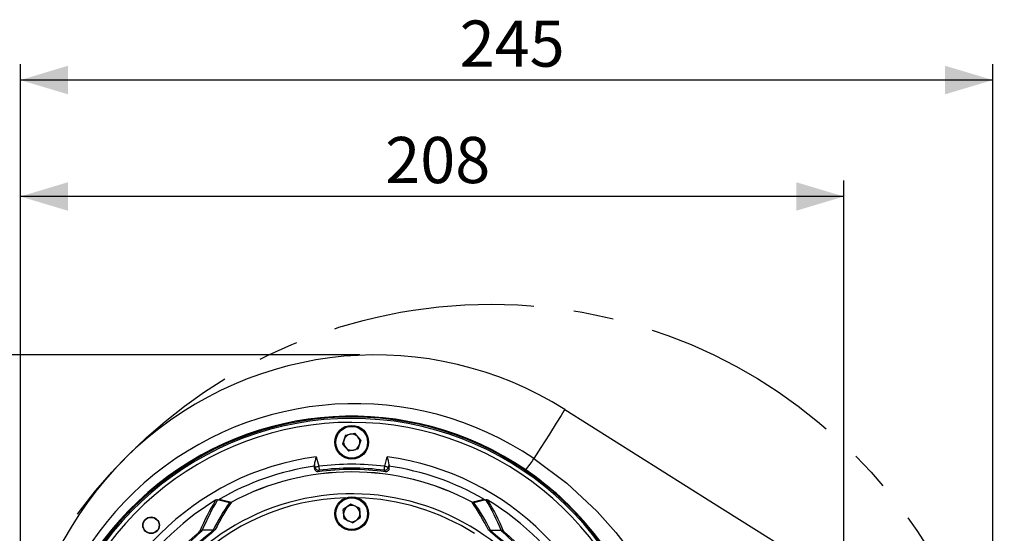
# Model space of a CAD drawing. Units: millimetres. Extents: x 0 to 420, y -1 to 297.
# Drawn here: x 134 to 196, y 61 to 93 of the extents above; entities that cross this region are included whole.
import ezdxf

# ---------------------------------------------------------------- set-up
doc = ezdxf.new("R2010")
doc.units = ezdxf.units.MM
doc.linetypes.add('CENTERX2', pattern=[20.32, 12.7, -2.54, 2.54, -2.54])
doc.layers.add('TESTO', color=7, linetype='Continuous')
doc.styles.add('SLDTEXTSTYLE1', font='TXT', dxfattribs={"width": 0.7})
doc.dimstyles.new('SLDDIMSTYLE0', dxfattribs={"dimtxt": 2.910417, "dimasz": 3, "dimexe": 0, "dimexo": 0.0625, "dimgap": 0.727604, "dimtad": 1, "dimdec": 0, "dimlfac": 4, "dimrnd": 1e-09, "dimzin": 12, "dimdsep": 46, "dimtxsty": 'SLDTEXTSTYLE1', "dimsah": 1, "dimcen": 0.09, "dimadec": 0, "dimazin": 3, "dimtfac": 1, "dimtdec": 0, "dimtofl": 0, "dimtmove": 0, "dimatfit": 3, "dimfxl": 0, "dimfrac": 2, "dimtolj": 1, "dimtzin": 12, "dimarcsym": 0})

# ---------------------------------------------------------------- blocks, each defined once
blk = doc.blocks.new('_D_3')
at = {"layer": 'TESTO'}
for p, q in [((155.682, 72.247), (124.346, 72.247)), ((125.346, 29.07), (125.346, 72.247)), ((154.182, 29.07), (124.346, 29.07))]:
    blk.add_line(p, q, dxfattribs=at)
for points in [[(125.346, 72.247), (124.446, 69.247), (126.246, 69.247)], [(125.346, 29.07), (126.246, 32.07), (124.446, 32.07)]]:
    blk.add_solid(points, dxfattribs=at)
at = {"layer": 'TESTO', "insert": (121.594, 47.708), "char_height": 2.9104, "attachment_point": 1, "rotation": 90, "style": 'SLDTEXTSTYLE1'}
blk.add_mtext('173', dxfattribs=at)
blk = doc.blocks.new('_D_4')
at = {"layer": 'TESTO'}
for p, q in [((134.307, 50.872), (134.307, 83.229)), ((186.182, 57.622), (186.182, 83.229)), ((186.182, 82.229), (134.307, 82.229))]:
    blk.add_line(p, q, dxfattribs=at)
for points in [[(134.307, 82.229), (137.307, 81.329), (137.307, 83.129)], [(186.182, 82.229), (183.182, 83.129), (183.182, 81.329)]]:
    blk.add_solid(points, dxfattribs=at)
at = {"layer": 'TESTO', "insert": (157.293, 85.981), "char_height": 2.9104, "attachment_point": 1, "style": 'SLDTEXTSTYLE1'}
blk.add_mtext('208', dxfattribs=at)
blk = doc.blocks.new('_D_5')
at = {"layer": 'TESTO'}
for p, q in [((134.307, 50.872), (134.307, 90.565)), ((195.557, 49.872), (195.557, 90.565)), ((195.557, 89.565), (134.307, 89.565))]:
    blk.add_line(p, q, dxfattribs=at)
for points in [[(134.307, 89.565), (137.307, 88.665), (137.307, 90.465)], [(195.557, 89.565), (192.557, 90.465), (192.557, 88.665)]]:
    blk.add_solid(points, dxfattribs=at)
at = {"layer": 'TESTO', "insert": (161.981, 93.316), "char_height": 2.9104, "attachment_point": 1, "style": 'SLDTEXTSTYLE1'}
blk.add_mtext('245', dxfattribs=at)

msp = doc.modelspace()

# ---------------------------------------------------------------- linework, layer by layer
at = {"color": 7, "linetype": 'Continuous', "lineweight": 25}
for p, q in [((154.789, 67.187), (154.604, 66.627)), ((154.789, 67.187), (155.366, 67.307)), ((155.759, 66.868), (155.366, 67.307)), ((154.604, 66.627), (154.997, 66.188)), ((155.759, 66.868), (155.574, 66.308)), ((152.946, 65.822), (153.105, 65.23)), ((155.574, 66.308), (154.997, 66.188)), ((157.258, 65.23), (157.417, 65.822)), ((152.864, 65.165), (152.824, 65.312)), ((152.837, 65.135), (152.837, 65.235)), ((152.837, 65.135), (152.864, 65.165)), ((157.539, 65.312), (157.499, 65.165)), ((157.499, 65.165), (157.526, 65.135)), ((157.526, 65.235), (157.539, 65.312)), ((157.526, 65.235), (157.526, 65.135)), ((146.73, 63.111), (146.712, 63.119)), ((147.486, 62.934), (146.73, 63.111)), ((146.851, 63.15), (146.853, 63.15)), ((155.134, 62.835), (154.649, 62.5)), ((155.667, 62.582), (155.134, 62.835)), ((163.633, 63.111), (162.877, 62.934)), ((163.51, 63.15), (163.512, 63.15)), ((163.651, 63.119), (163.633, 63.111)), ((154.696, 61.913), (154.649, 62.5)), ((155.667, 62.582), (155.714, 61.995)), ((155.229, 61.66), (154.696, 61.913)), ((155.229, 61.66), (155.714, 61.995)), ((146.445, 61.199), (145.769, 61.2)), ((163.918, 61.199), (164.594, 61.2))]:
    msp.add_line(p, q, dxfattribs=at)
at = {"color": 8, "linetype": 'Continuous', "lineweight": 25}
for p, q in [((146.588, 61.243), (146.564, 61.219)), ((163.81, 61.21), (163.775, 61.243))]:
    msp.add_line(p, q, dxfattribs=at)
at = {"color": 7, "linetype": 'Continuous', "lineweight": 25, "flags": 128}
for points in [[(168.606, 68.805), (168.55, 68.717), (168.372, 68.434), (168.063, 67.943), (167.63, 67.256), (167.098, 66.411), (166.659, 65.715)], [(168.606, 68.805), (173.2, 65.912), (177.794, 63.019), (181.403, 60.745), (185.013, 58.472)], [(152.824, 65.312), (152.834, 65.258), (152.837, 65.235)], [(153.053, 64.885), (153.038, 64.884), (153.022, 64.884), (153, 64.886), (152.956, 64.9), (152.871, 64.983), (152.837, 65.135)], [(153.105, 65.23), (153.06, 65.218), (153.016, 65.206), (152.975, 65.195), (152.939, 65.185), (152.909, 65.177), (152.886, 65.171), (152.871, 65.167), (152.864, 65.165)], [(153.105, 65.23), (153.111, 65.183), (153.117, 65.137), (153.122, 65.096), (153.127, 65.058), (153.131, 65.028), (153.134, 65.004), (153.136, 64.989), (153.136, 64.982)], [(157.227, 64.982), (157.228, 64.989), (157.23, 65.004), (157.233, 65.028), (157.236, 65.058), (157.241, 65.096), (157.246, 65.137), (157.252, 65.183), (157.258, 65.23)], [(157.499, 65.165), (157.492, 65.167), (157.477, 65.171), (157.454, 65.177), (157.424, 65.185), (157.388, 65.195), (157.347, 65.206), (157.304, 65.218), (157.258, 65.23)], [(157.526, 65.135), (157.51, 65.027), (157.487, 64.974), (157.461, 64.94), (157.436, 64.917), (157.413, 64.903), (157.393, 64.894), (157.365, 64.886), (157.349, 64.884), (157.328, 64.884), (157.314, 64.885), (157.31, 64.885)], [(166.659, 65.715), (166.66, 65.715), (168.725, 64.167), (170.635, 62.389), (171.823, 61.065), (172.914, 59.646)], [(153.136, 64.982), (153.113, 64.955), (153.053, 64.885)], [(157.31, 64.885), (157.287, 64.912), (157.227, 64.982)], [(146.853, 63.15), (146.999, 63.113), (147.602, 62.968)], [(147.602, 62.968), (147.602, 62.967), (147.603, 62.967), (147.603, 62.966), (147.603, 62.965), (147.604, 62.965), (147.604, 62.964), (147.604, 62.964), (147.604, 62.963)], [(162.762, 62.968), (162.761, 62.967), (162.76, 62.967), (162.76, 62.966), (162.76, 62.965), (162.759, 62.965), (162.759, 62.964), (162.759, 62.964), (162.759, 62.963)], [(162.762, 62.968), (162.915, 63.005), (163.51, 63.15)], [(146.564, 61.219), (146.481, 61.136), (146.323, 61.002), (146.108, 60.823), (145.835, 60.594), (145.526, 60.328), (144.85, 59.707), (144.188, 59.037), (143.63, 58.417), (143.219, 57.931), (142.952, 57.612), (142.844, 57.501)], [(145.769, 61.2), (145.671, 61.091), (145.431, 60.867), (145.064, 60.528), (144.597, 60.085), (144.086, 59.577), (143.601, 59.071), (143.208, 58.646), (142.953, 58.373), (142.854, 58.285)], [(142.855, 57.609), (142.989, 57.751), (143.241, 58.06), (143.629, 58.527), (144.155, 59.116), (144.779, 59.749), (145.422, 60.335), (145.98, 60.802), (146.188, 60.97), (146.341, 61.098), (146.445, 61.199)], [(142.906, 58.439), (142.998, 58.522), (143.234, 58.78), (143.597, 59.178), (144.044, 59.648), (144.517, 60.118), (144.951, 60.526), (145.296, 60.839), (145.522, 61.047), (145.615, 61.148)], [(167.528, 57.49), (167.445, 57.573), (167.311, 57.731), (167.132, 57.946), (166.903, 58.219), (166.637, 58.528), (166.016, 59.204), (165.346, 59.866), (164.727, 60.424), (164.24, 60.835), (163.921, 61.102), (163.81, 61.21)], [(163.918, 61.199), (164.06, 61.065), (164.369, 60.813), (164.836, 60.425), (165.425, 59.899), (166.058, 59.275), (166.644, 58.632), (167.111, 58.074), (167.279, 57.866), (167.407, 57.713), (167.508, 57.609)], [(167.51, 58.285), (167.4, 58.383), (167.176, 58.623), (166.837, 58.99), (166.394, 59.457), (165.886, 59.968), (165.38, 60.453), (164.955, 60.846), (164.682, 61.101), (164.594, 61.2)], [(164.748, 61.148), (164.831, 61.056), (165.089, 60.82), (165.487, 60.457), (165.957, 60.01), (166.427, 59.537), (166.835, 59.103), (167.149, 58.758), (167.356, 58.532), (167.457, 58.439)]]:
    msp.add_lwpolyline(points, dxfattribs=at)
at = {"color": 7, "linetype": 'Continuous', "lineweight": 25}
for centre, radius in [((155.182, 66.747), 1.063), ((155.182, 66.747), 1), ((155.182, 62.247), 1.063), ((155.182, 62.247), 1), ((142.542, 61.512), 0.525), ((142.542, 61.512), 0.5)]:
    msp.add_circle(centre, radius, dxfattribs=at)
for centre, radius, start, end in [((156.682, 49.872), 22.375, 57.79698, 207.0505), ((155.38, 49.05), 20.123, 55.909, 206.5825), ((155.164, 48.86), 19.526, 55.76563, 206.40068), ((155.182, 48.872), 19.462, 18.44306, 246.36109), ((155.182, 48.872), 19.375, 0, 246.29364), ((155.182, 48.872), 19.125, 0, 246.09698), ((155.182, 66.747), 0.511, 101.76479, 161.76479), ((155.182, 66.747), 0.511, 41.76479, 101.76479), ((155.182, 66.747), 0.511, 341.76479, 41.76479), ((155.182, 66.747), 0.511, 161.76479, 221.76479), ((155.182, 66.747), 0.511, 221.76479, 281.76479), ((155.182, 66.747), 0.51, 281.76479, 341.76479), ((155.182, 48.872), 17.096, 97.51301, 172.48699), ((154.743, 65.124), 1.927, 158.75881, 174.39292), ((155.913, 65.194), 1.63, 4.16969, 22.67858), ((155.182, 48.872), 17.096, 7.51301, 82.48699), ((155.182, 48.872), 16.53, 98.15285, 120.2615), ((153.106, 65.23), 0.25, 195.13458, 277.06402), ((155.182, 48.884), 16.477, 82.75974, 97.24026), ((157.258, 65.23), 0.25, 262.93598, 344.86542), ((155.182, 48.872), 16.53, 59.7385, 81.84715), ((156.482, 72.474), 12.217, 322.30361, 326.41354), ((155.182, 48.872), 16.005, 61.73134, 118.26866), ((155.182, 48.872), 15.999, 61.73134, 118.26866), ((155.182, 48.946), 16.081, 82.39392, 97.60608), ((155.182, 48.883), 16.228, 82.75994, 97.24006), ((155.135, 48.891), 19.517, 23.04255, 55.6455), ((155.182, 48.872), 14.625, 45, 239.62101), ((155.182, 48.872), 14.375, 91.48361, 178.51639), ((155.182, 48.872), 16.6, 121.09921, 148.90079), ((158.011, 56.027), 13.412, 148.24012, 157.55357), ((157.332, 56.056), 11.931, 144.62222, 154.2283), ((146.722, 62.9), 0.22, 92.72187, 121.55888), ((146.726, 63.385), 0.267, 266.97202, 298.09095), ((146.724, 63.347), 0.236, 271.45936, 303.25193), ((147.48, 63.167), 0.233, 271.52449, 301.52829), ((147.487, 63.183), 0.249, 269.7195, 298.06384), ((155.182, 62.247), 0.511, 124.61469, 184.61469), ((155.182, 62.247), 0.511, 64.61469, 124.61469), ((155.182, 62.247), 0.511, 4.61469, 64.61469), ((155.182, 48.872), 14.375, 57.47152, 88.51639), ((152.859, 55.955), 12.129, 25.85056, 35.29893), ((162.876, 63.183), 0.249, 241.93616, 270.2805), ((162.883, 63.167), 0.233, 238.47171, 268.47551), ((163.639, 63.347), 0.236, 236.74807, 268.54064), ((163.645, 63.421), 0.302, 243.76666, 271.17038), ((163.64, 62.898), 0.221, 58.56566, 87.15359), ((152.546, 56.126), 13.195, 22.37, 31.83631), ((155.182, 48.872), 16.6, 31.09921, 58.90079), ((155.182, 62.247), 0.511, 184.61469, 244.61469), ((155.182, 62.247), 0.51, 304.61469, 4.61469), ((155.182, 62.247), 0.51, 244.61469, 304.61469), ((145.768, 60.951), 0.25, 89.81429, 127.74908), ((146.446, 61.449), 0.25, 269.78765, 304.60057), ((163.917, 61.449), 0.25, 235.39943, 270.21235), ((164.595, 60.951), 0.25, 52.25092, 90.18571)]:
    msp.add_arc(centre, radius, start, end, dxfattribs=at)
for centre, major_axis, start_param, end_param in [((155.186, 55.818), (0.008, 12.413), 0.94336, 1.122868), ((155.186, 55.115), (0.008, 12.033), 0.864003, 1.041231), ((155.177, 55.115), (-0.008, 12.033), 5.241954, 5.419182), ((155.177, 55.818), (-0.008, 12.413), 5.160318, 5.339825)]:
    msp.add_ellipse(centre, major_axis=major_axis, ratio=0.842009, start_param=start_param, end_param=end_param, dxfattribs=at)
at = {"layer": 'TESTO', "linetype": 'CENTERX2'}
msp.add_circle((163.977, 43.129), 32.31, dxfattribs=at)

# ---------------------------------------------------------------- dimensions: what is measured, and where the dimension line sits
at = {"layer": 'TESTO'}
for base, p1, p2, picture, middle in [((134.307, 89.565), (195.557, 48.872), (134.307, 49.872), '_D_5', (164.932, 89.565)), ((134.306533315, 82.228865035), (186.181533315, 56.622445982), (134.306533315, 49.872445982), '_D_4', (160.244033315, 82.228865035))]:
    dim = msp.add_linear_dim(base=base, p1=p1, p2=p2, dimstyle='SLDDIMSTYLE0', dxfattribs=at)
    dim.commit()
    dim.dimension.update_dxf_attribs({"geometry": picture, "text_midpoint": middle, "dimtype": 160})
dim = msp.add_linear_dim(base=(125.346, 72.247), p1=(155.182, 29.07), p2=(156.682, 72.247), angle=90, dimstyle='SLDDIMSTYLE0', dxfattribs=at)
dim.commit()
dim.dimension.update_dxf_attribs({"geometry": '_D_3', "text_midpoint": (125.346, 50.659), "dimtype": 160})

doc.saveas('drawing.dxf')
